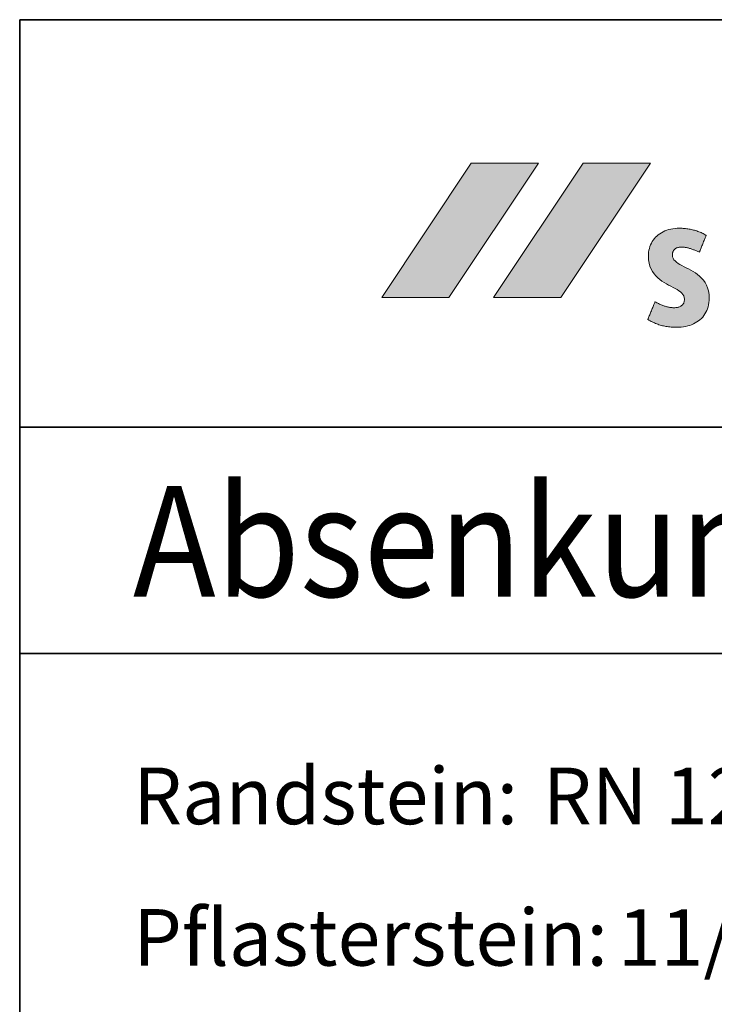
# Model space of a CAD drawing. Units: metres. Extents: x -5.3 to 0, y -0.26 to 4.47.
# Drawn here: x -5.3 to -5.27, y 2.28 to 2.33 of the extents above; entities that cross this region are included whole.
import ezdxf

# ---------------------------------------------------------------- set-up
doc = ezdxf.new("R2010")
doc.units = ezdxf.units.M
doc.header["$LTSCALE"] = 0.001
doc.layers.add('3.1 Absenkung Grundriss 1_50', color=7, linetype='Continuous')
doc.styles.add('arial-', font='txt', dxfattribs={"height": 1})
doc.styles.add('arial-b', font='txt', dxfattribs={"height": 1})

msp = doc.modelspace()

# ---------------------------------------------------------------- hatches: boundary and pattern name
at = {"layer": '3.1 Absenkung Grundriss 1_50', "linetype": 'Continuous', "lineweight": 18, "true_color": 0xe00025, "transparency": 33554687}
msp.add_hatch(color=242, dxfattribs=at).paths.add_polyline_path([(-5.2745459, 2.3211334), (-5.2775153, 2.3211334), (-5.2814742, 2.3151946), (-5.278505, 2.3151946), (-5.2745459, 2.3211334)])
at = {"layer": '3.1 Absenkung Grundriss 1_50', "linetype": 'Continuous', "lineweight": 18, "transparency": 33554687}
for points in [[(-5.2695968, 2.3211334), (-5.272566, 2.3211334), (-5.2765251, 2.3151946), (-5.2735557, 2.3151946), (-5.2695968, 2.3211334)], [(-5.2693928, 2.3150023), (-5.2693522, 2.3149804), (-5.2693121, 2.3149595), (-5.2692725, 2.3149395), (-5.2692334, 2.3149206), (-5.2691949, 2.3149027), (-5.2691568, 2.3148858), (-5.2691191, 2.3148698), (-5.269082, 2.3148548), (-5.2690454, 2.3148408), (-5.2690092, 2.3148277), (-5.2689735, 2.3148156), (-5.2689383, 2.3148044), (-5.2689035, 2.3147942), (-5.2688693, 2.3147849), (-5.2688354, 2.3147765), (-5.2688021, 2.314769), (-5.2687691, 2.3147624), (-5.2687367, 2.3147568), (-5.2687047, 2.314752), (-5.2686731, 2.3147481), (-5.268642, 2.3147451), (-5.2686113, 2.3147429), (-5.2685811, 2.3147417), (-5.2685512, 2.3147412), (-5.2685105, 2.3147421), (-5.268472, 2.3147446), (-5.2684355, 2.3147487), (-5.2684012, 2.3147543), (-5.2683689, 2.3147615), (-5.2683386, 2.3147701), (-5.2683103, 2.3147802), (-5.2682839, 2.3147916), (-5.2682594, 2.3148044), (-5.2682368, 2.3148184), (-5.2682159, 2.3148337), (-5.2681969, 2.3148502), (-5.2681796, 2.3148679), (-5.268164, 2.3148866), (-5.2681501, 2.3149064), (-5.2681378, 2.3149272), (-5.2681271, 2.3149489), (-5.2681179, 2.3149716), (-5.2681103, 2.3149952), (-5.2681041, 2.3150195), (-5.2680994, 2.3150447), (-5.2680961, 2.3150706), (-5.2680941, 2.3150972), (-5.2680935, 2.3151244), (-5.2681015, 2.3151995), (-5.2681248, 2.3152679), (-5.2681619, 2.3153306), (-5.2682115, 2.3153887), (-5.2682721, 2.3154429), (-5.2683424, 2.3154943), (-5.268421, 2.3155439), (-5.2685065, 2.3155925), (-5.2685975, 2.3156411), (-5.2686927, 2.3156907), (-5.2687907, 2.3157423), (-5.26889, 2.3157967), (-5.2689893, 2.315855), (-5.2690873, 2.315918), (-5.2691825, 2.3159868), (-5.2692735, 2.3160622), (-5.269359, 2.3161453), (-5.2694376, 2.3162369), (-5.2695079, 2.3163381), (-5.2695685, 2.3164498), (-5.2696181, 2.3165729), (-5.2696552, 2.3167084), (-5.2696785, 2.3168573), (-5.2696865, 2.3170204), (-5.2696837, 2.31711), (-5.2696754, 2.3171972), (-5.2696617, 2.3172819), (-5.2696427, 2.317364), (-5.2696185, 2.3174432), (-5.2695892, 2.3175195), (-5.2695548, 2.3175928), (-5.2695156, 2.3176629), (-5.2694716, 2.3177298), (-5.2694229, 2.3177932), (-5.2693696, 2.3178531), (-5.2693119, 2.3179094), (-5.2692497, 2.3179618), (-5.2691833, 2.3180104), (-5.2691126, 2.3180549), (-5.2690379, 2.3180952), (-5.2689593, 2.3181313), (-5.2688768, 2.318163), (-5.2687905, 2.3181901), (-5.2687005, 2.3182126), (-5.268607, 2.3182303), (-5.26851, 2.3182431), (-5.2684096, 2.3182509), (-5.268306, 2.3182535), (-5.2682522, 2.318253), (-5.2681989, 2.3182513), (-5.268146, 2.3182486), (-5.2680936, 2.3182447), (-5.2680417, 2.3182398), (-5.2679903, 2.3182338), (-5.2679392, 2.3182267), (-5.2678887, 2.3182185), (-5.2678385, 2.3182093), (-5.2677888, 2.3181989), (-5.2677395, 2.3181875), (-5.2676905, 2.3181751), (-5.267642, 2.3181615), (-5.2675938, 2.3181469), (-5.267546, 2.3181312), (-5.2674985, 2.3181145), (-5.2674514, 2.3180967), (-5.2674046, 2.3180779), (-5.2673581, 2.318058), (-5.267312, 2.3180371), (-5.2672661, 2.3180151), (-5.2672206, 2.3179921), (-5.2671753, 2.3179681), (-5.2671303, 2.317943), (-5.2671318, 2.3179392), (-5.2671362, 2.3179282), (-5.2671433, 2.3179107), (-5.2671527, 2.3178874), (-5.2671641, 2.3178588), (-5.2671775, 2.3178256), (-5.2671924, 2.3177885), (-5.2672086, 2.3177482), (-5.2672258, 2.3177052), (-5.2672439, 2.3176603), (-5.2672624, 2.3176141), (-5.2672813, 2.3175673), (-5.2673001, 2.3175204), (-5.2673187, 2.3174742), (-5.2673367, 2.3174293), (-5.267354, 2.3173864), (-5.2673702, 2.317346), (-5.2673851, 2.317309), (-5.2673984, 2.3172758), (-5.2674099, 2.3172472), (-5.2674193, 2.3172238), (-5.2674263, 2.3172063), (-5.2674307, 2.3171953), (-5.2674323, 2.3171915), (-5.2674641, 2.3172068), (-5.2674962, 2.3172218), (-5.2675286, 2.3172366), (-5.2675613, 2.3172511), (-5.2675942, 2.3172653), (-5.2676273, 2.3172791), (-5.2676606, 2.3172925), (-5.2676941, 2.3173054), (-5.2677276, 2.3173179), (-5.2677612, 2.3173298), (-5.2677949, 2.3173412), (-5.2678286, 2.317352), (-5.2678623, 2.3173621), (-5.267896, 2.3173716), (-5.2679296, 2.3173803), (-5.2679631, 2.3173883), (-5.2679965, 2.3173955), (-5.2680297, 2.3174019), (-5.2680628, 2.3174074), (-5.2680956, 2.3174119), (-5.2681282, 2.3174156), (-5.2681605, 2.3174182), (-5.2681925, 2.3174198), (-5.2682242, 2.3174204), (-5.2682609, 2.3174195), (-5.2682956, 2.317417), (-5.2683283, 2.317413), (-5.2683589, 2.3174074), (-5.2683876, 2.3174004), (-5.2684144, 2.3173919), (-5.2684393, 2.3173821), (-5.2684624, 2.3173711), (-5.2684838, 2.3173588), (-5.2685035, 2.3173454), (-5.2685214, 2.3173308), (-5.2685378, 2.3173153), (-5.2685526, 2.3172987), (-5.2685658, 2.3172812), (-5.2685776, 2.3172629), (-5.2685879, 2.3172438), (-5.2685968, 2.3172239), (-5.2686044, 2.3172033), (-5.2686107, 2.3171822), (-5.2686158, 2.3171604), (-5.2686196, 2.3171382), (-5.2686223, 2.3171155), (-5.2686239, 2.3170925), (-5.2686244, 2.3170691), (-5.2686162, 2.3169942), (-5.2685924, 2.316926), (-5.2685546, 2.3168635), (-5.268504, 2.3168057), (-5.2684422, 2.3167518), (-5.2683704, 2.3167007), (-5.2682902, 2.3166514), (-5.268203, 2.3166031), (-5.2681101, 2.3165547), (-5.268013, 2.3165052), (-5.267913, 2.3164538), (-5.2678117, 2.3163994), (-5.2677103, 2.3163412), (-5.2676104, 2.316278), (-5.2675133, 2.316209), (-5.2674204, 2.3161332), (-5.2673331, 2.3160496), (-5.2672529, 2.3159573), (-5.2671812, 2.3158553), (-5.2671194, 2.3157427), (-5.2670688, 2.3156184), (-5.2670309, 2.3154815), (-5.2670072, 2.315331), (-5.266999, 2.3151661), (-5.2670021, 2.3150648), (-5.2670113, 2.3149674), (-5.2670266, 2.3148737), (-5.2670476, 2.314784), (-5.2670743, 2.3146982), (-5.2671065, 2.3146163), (-5.2671439, 2.3145385), (-5.2671866, 2.3144647), (-5.2672342, 2.314395), (-5.2672867, 2.3143295), (-5.2673438, 2.3142682), (-5.2674055, 2.3142112), (-5.2674715, 2.3141584), (-5.2675416, 2.31411), (-5.2676158, 2.314066), (-5.2676938, 2.3140264), (-5.2677755, 2.3139913), (-5.2678608, 2.3139607), (-5.2679494, 2.3139347), (-5.2680412, 2.3139134), (-5.2681361, 2.3138967), (-5.2682338, 2.3138847), (-5.2683342, 2.3138774), (-5.2684372, 2.313875), (-5.2685017, 2.3138756), (-5.2685644, 2.3138774), (-5.2686256, 2.3138804), (-5.2686853, 2.3138845), (-5.2687436, 2.3138899), (-5.2688005, 2.3138964), (-5.2688563, 2.3139042), (-5.2689109, 2.3139131), (-5.2689645, 2.3139232), (-5.2690172, 2.3139345), (-5.2690691, 2.313947), (-5.2691202, 2.3139607), (-5.2691707, 2.3139756), (-5.2692206, 2.3139917), (-5.2692701, 2.3140089), (-5.2693192, 2.3140274), (-5.2693681, 2.3140471), (-5.2694169, 2.3140679), (-5.2694655, 2.31409), (-5.2695142, 2.3141132), (-5.2695631, 2.3141377), (-5.2696121, 2.3141633), (-5.2696615, 2.3141901), (-5.2697113, 2.3142182), (-5.2697097, 2.3142221), (-5.269705, 2.3142336), (-5.2696976, 2.3142518), (-5.2696877, 2.3142762), (-5.2696756, 2.3143061), (-5.2696615, 2.3143407), (-5.2696458, 2.3143794), (-5.2696287, 2.3144215), (-5.2696105, 2.3144663), (-5.2695915, 2.3145131), (-5.2695719, 2.3145614), (-5.269552, 2.3146103), (-5.2695322, 2.3146591), (-5.2695126, 2.3147074), (-5.2694936, 2.3147542), (-5.2694753, 2.314799), (-5.2694583, 2.3148411), (-5.2694425, 2.3148798), (-5.2694285, 2.3149144), (-5.2694164, 2.3149443), (-5.2694065, 2.3149687), (-5.269399, 2.3149869), (-5.2693944, 2.3149984), (-5.2693928, 2.3150023)]]:
    msp.add_hatch(color=7, dxfattribs=at).paths.add_polyline_path(points)

# ---------------------------------------------------------------- linework, layer by layer
at = {"layer": '3.1 Absenkung Grundriss 1_50', "lineweight": 35}
for p, q in [((-5.2974742, 2.0404681), (-5.2974742, 2.3274681)), ((-5.2974742, 2.2994681), (-5.1174742, 2.2994681))]:
    msp.add_line(p, q, dxfattribs=at)
at = {"layer": '3.1 Absenkung Grundriss 1_50', "color": 7, "linetype": 'Continuous', "lineweight": 35}
for p, q in [((-5.2974742, 2.0404681), (-5.2974742, 2.3274681)), ((-5.2974742, 2.3274681), (-5.1174742, 2.3274681)), ((-5.2974742, 2.3094681, 0.05), (-5.1174742, 2.3094681, 0.05))]:
    msp.add_line(p, q, dxfattribs=at)
at = {"layer": '3.1 Absenkung Grundriss 1_50', "color": 242, "lineweight": 0, "true_color": 0xe50025}
msp.add_lwpolyline([(-5.2745459, 2.3211334), (-5.2775153, 2.3211334), (-5.2814742, 2.3151946), (-5.278505, 2.3151946), (-5.2745459, 2.3211334)], close=True, dxfattribs=at)
at = {"layer": '3.1 Absenkung Grundriss 1_50', "color": 7, "lineweight": 0}
for points in [[(-5.2695968, 2.3211334), (-5.272566, 2.3211334), (-5.2765251, 2.3151946), (-5.2735557, 2.3151946), (-5.2695968, 2.3211334)], [(-5.2693928, 2.3150023), (-5.2693522, 2.3149804), (-5.2693121, 2.3149595), (-5.2692725, 2.3149395), (-5.2692334, 2.3149206), (-5.2691949, 2.3149027), (-5.2691568, 2.3148858), (-5.2691191, 2.3148698), (-5.269082, 2.3148548), (-5.2690454, 2.3148408), (-5.2690092, 2.3148277), (-5.2689735, 2.3148156), (-5.2689383, 2.3148044), (-5.2689035, 2.3147942), (-5.2688693, 2.3147849), (-5.2688354, 2.3147765), (-5.2688021, 2.314769), (-5.2687691, 2.3147624), (-5.2687367, 2.3147568), (-5.2687047, 2.314752), (-5.2686731, 2.3147481), (-5.268642, 2.3147451), (-5.2686113, 2.3147429), (-5.2685811, 2.3147417), (-5.2685512, 2.3147412), (-5.2685105, 2.3147421), (-5.268472, 2.3147446), (-5.2684355, 2.3147487), (-5.2684012, 2.3147543), (-5.2683689, 2.3147615), (-5.2683386, 2.3147701), (-5.2683103, 2.3147802), (-5.2682839, 2.3147916), (-5.2682594, 2.3148044), (-5.2682368, 2.3148184), (-5.2682159, 2.3148337), (-5.2681969, 2.3148502), (-5.2681796, 2.3148679), (-5.268164, 2.3148866), (-5.2681501, 2.3149064), (-5.2681378, 2.3149272), (-5.2681271, 2.3149489), (-5.2681179, 2.3149716), (-5.2681103, 2.3149952), (-5.2681041, 2.3150195), (-5.2680994, 2.3150447), (-5.2680961, 2.3150706), (-5.2680941, 2.3150972), (-5.2680935, 2.3151244), (-5.2681015, 2.3151995), (-5.2681248, 2.3152679), (-5.2681619, 2.3153306), (-5.2682115, 2.3153887), (-5.2682721, 2.3154429), (-5.2683424, 2.3154943), (-5.268421, 2.3155439), (-5.2685065, 2.3155925), (-5.2685975, 2.3156411), (-5.2686927, 2.3156907), (-5.2687907, 2.3157423), (-5.26889, 2.3157967), (-5.2689893, 2.315855), (-5.2690873, 2.315918), (-5.2691825, 2.3159868), (-5.2692735, 2.3160622), (-5.269359, 2.3161453), (-5.2694376, 2.3162369), (-5.2695079, 2.3163381), (-5.2695685, 2.3164498), (-5.2696181, 2.3165729), (-5.2696552, 2.3167084), (-5.2696785, 2.3168573), (-5.2696865, 2.3170204), (-5.2696837, 2.31711), (-5.2696754, 2.3171972), (-5.2696617, 2.3172819), (-5.2696427, 2.317364), (-5.2696185, 2.3174432), (-5.2695892, 2.3175195), (-5.2695548, 2.3175928), (-5.2695156, 2.3176629), (-5.2694716, 2.3177298), (-5.2694229, 2.3177932), (-5.2693696, 2.3178531), (-5.2693119, 2.3179094), (-5.2692497, 2.3179618), (-5.2691833, 2.3180104), (-5.2691126, 2.3180549), (-5.2690379, 2.3180952), (-5.2689593, 2.3181313), (-5.2688768, 2.318163), (-5.2687905, 2.3181901), (-5.2687005, 2.3182126), (-5.268607, 2.3182303), (-5.26851, 2.3182431), (-5.2684096, 2.3182509), (-5.268306, 2.3182535), (-5.2682522, 2.318253), (-5.2681989, 2.3182513), (-5.268146, 2.3182486), (-5.2680936, 2.3182447), (-5.2680417, 2.3182398), (-5.2679903, 2.3182338), (-5.2679392, 2.3182267), (-5.2678887, 2.3182185), (-5.2678385, 2.3182093), (-5.2677888, 2.3181989), (-5.2677395, 2.3181875), (-5.2676905, 2.3181751), (-5.267642, 2.3181615), (-5.2675938, 2.3181469), (-5.267546, 2.3181312), (-5.2674985, 2.3181145), (-5.2674514, 2.3180967), (-5.2674046, 2.3180779), (-5.2673581, 2.318058), (-5.267312, 2.3180371), (-5.2672661, 2.3180151), (-5.2672206, 2.3179921), (-5.2671753, 2.3179681), (-5.2671303, 2.317943), (-5.2671318, 2.3179392), (-5.2671362, 2.3179282), (-5.2671433, 2.3179107), (-5.2671527, 2.3178874), (-5.2671641, 2.3178588), (-5.2671775, 2.3178256), (-5.2671924, 2.3177885), (-5.2672086, 2.3177482), (-5.2672258, 2.3177052), (-5.2672439, 2.3176603), (-5.2672624, 2.3176141), (-5.2672813, 2.3175673), (-5.2673001, 2.3175204), (-5.2673187, 2.3174742), (-5.2673367, 2.3174293), (-5.267354, 2.3173864), (-5.2673702, 2.317346), (-5.2673851, 2.317309), (-5.2673984, 2.3172758), (-5.2674099, 2.3172472), (-5.2674193, 2.3172238), (-5.2674263, 2.3172063), (-5.2674307, 2.3171953), (-5.2674323, 2.3171915), (-5.2674641, 2.3172068), (-5.2674962, 2.3172218), (-5.2675286, 2.3172366), (-5.2675613, 2.3172511), (-5.2675942, 2.3172653), (-5.2676273, 2.3172791), (-5.2676606, 2.3172925), (-5.2676941, 2.3173054), (-5.2677276, 2.3173179), (-5.2677612, 2.3173298), (-5.2677949, 2.3173412), (-5.2678286, 2.317352), (-5.2678623, 2.3173621), (-5.267896, 2.3173716), (-5.2679296, 2.3173803), (-5.2679631, 2.3173883), (-5.2679965, 2.3173955), (-5.2680297, 2.3174019), (-5.2680628, 2.3174074), (-5.2680956, 2.3174119), (-5.2681282, 2.3174156), (-5.2681605, 2.3174182), (-5.2681925, 2.3174198), (-5.2682242, 2.3174204), (-5.2682609, 2.3174195), (-5.2682956, 2.317417), (-5.2683283, 2.317413), (-5.2683589, 2.3174074), (-5.2683876, 2.3174004), (-5.2684144, 2.3173919), (-5.2684393, 2.3173821), (-5.2684624, 2.3173711), (-5.2684838, 2.3173588), (-5.2685035, 2.3173454), (-5.2685214, 2.3173308), (-5.2685378, 2.3173153), (-5.2685526, 2.3172987), (-5.2685658, 2.3172812), (-5.2685776, 2.3172629), (-5.2685879, 2.3172438), (-5.2685968, 2.3172239), (-5.2686044, 2.3172033), (-5.2686107, 2.3171822), (-5.2686158, 2.3171604), (-5.2686196, 2.3171382), (-5.2686223, 2.3171155), (-5.2686239, 2.3170925), (-5.2686244, 2.3170691), (-5.2686162, 2.3169942), (-5.2685924, 2.316926), (-5.2685546, 2.3168635), (-5.268504, 2.3168057), (-5.2684422, 2.3167518), (-5.2683704, 2.3167007), (-5.2682902, 2.3166514), (-5.268203, 2.3166031), (-5.2681101, 2.3165547), (-5.268013, 2.3165052), (-5.267913, 2.3164538), (-5.2678117, 2.3163994), (-5.2677103, 2.3163412), (-5.2676104, 2.316278), (-5.2675133, 2.316209), (-5.2674204, 2.3161332), (-5.2673331, 2.3160496), (-5.2672529, 2.3159573), (-5.2671812, 2.3158553), (-5.2671194, 2.3157427), (-5.2670688, 2.3156184), (-5.2670309, 2.3154815), (-5.2670072, 2.315331), (-5.266999, 2.3151661), (-5.2670021, 2.3150648), (-5.2670113, 2.3149674), (-5.2670266, 2.3148737), (-5.2670476, 2.314784), (-5.2670743, 2.3146982), (-5.2671065, 2.3146163), (-5.2671439, 2.3145385), (-5.2671866, 2.3144647), (-5.2672342, 2.314395), (-5.2672867, 2.3143295), (-5.2673438, 2.3142682), (-5.2674055, 2.3142112), (-5.2674715, 2.3141584), (-5.2675416, 2.31411), (-5.2676158, 2.314066), (-5.2676938, 2.3140264), (-5.2677755, 2.3139913), (-5.2678608, 2.3139607), (-5.2679494, 2.3139347), (-5.2680412, 2.3139134), (-5.2681361, 2.3138967), (-5.2682338, 2.3138847), (-5.2683342, 2.3138774), (-5.2684372, 2.313875), (-5.2685017, 2.3138756), (-5.2685644, 2.3138774), (-5.2686256, 2.3138804), (-5.2686853, 2.3138845), (-5.2687436, 2.3138899), (-5.2688005, 2.3138964), (-5.2688563, 2.3139042), (-5.2689109, 2.3139131), (-5.2689645, 2.3139232), (-5.2690172, 2.3139345), (-5.2690691, 2.313947), (-5.2691202, 2.3139607), (-5.2691707, 2.3139756), (-5.2692206, 2.3139917), (-5.2692701, 2.3140089), (-5.2693192, 2.3140274), (-5.2693681, 2.3140471), (-5.2694169, 2.3140679), (-5.2694655, 2.31409), (-5.2695142, 2.3141132), (-5.2695631, 2.3141377), (-5.2696121, 2.3141633), (-5.2696615, 2.3141901), (-5.2697113, 2.3142182), (-5.2697097, 2.3142221), (-5.269705, 2.3142336), (-5.2696976, 2.3142518), (-5.2696877, 2.3142762), (-5.2696756, 2.3143061), (-5.2696615, 2.3143407), (-5.2696458, 2.3143794), (-5.2696287, 2.3144215), (-5.2696105, 2.3144663), (-5.2695915, 2.3145131), (-5.2695719, 2.3145614), (-5.269552, 2.3146103), (-5.2695322, 2.3146591), (-5.2695126, 2.3147074), (-5.2694936, 2.3147542), (-5.2694753, 2.314799), (-5.2694583, 2.3148411), (-5.2694425, 2.3148798), (-5.2694285, 2.3149144), (-5.2694164, 2.3149443), (-5.2694065, 2.3149687), (-5.269399, 2.3149869), (-5.2693944, 2.3149984), (-5.2693928, 2.3150023)]]:
    msp.add_lwpolyline(points, close=True, dxfattribs=at)

# ---------------------------------------------------------------- texts
at = {"layer": '3.1 Absenkung Grundriss 1_50', "linetype": 'Continuous', "style": 'arial-b', "width": 0.9}
msp.add_text('Absenkung beim bestehenden Fussgängerstreifen', height=0.0049, dxfattribs=at).set_placement((-5.2924687, 2.3019681))
at = {"layer": '3.1 Absenkung Grundriss 1_50', "linetype": 'Continuous', "style": 'arial-'}
for s, p in [('%%URandstein:', (-5.2924637, 2.2919185)), (' RN 12/15x25 resp. 27/30x25, Granit', (-5.2751177, 2.291916)), ('%%UPflasterstein:', (-5.2924637, 2.2856685)), (' 11/13, Granit', (-5.2718034, 2.285663))]:
    msp.add_text(s, height=0.0025, dxfattribs=at).set_placement(p)

doc.saveas('drawing.dxf')
